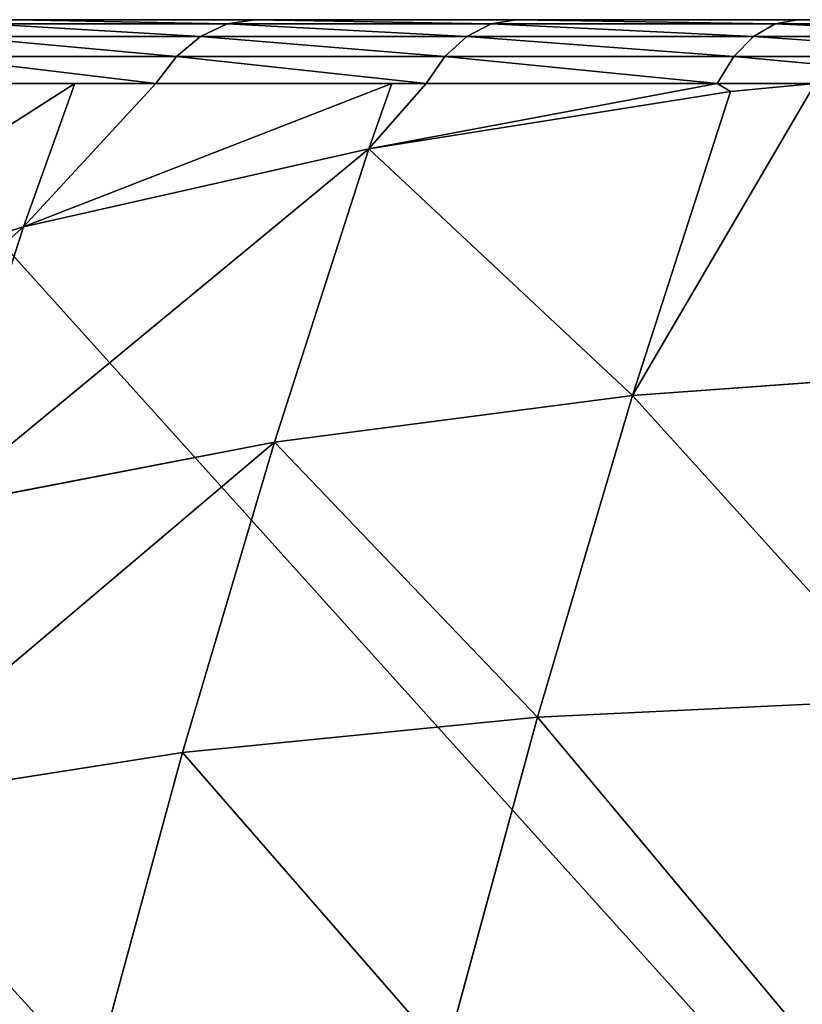
# Model space of a CAD drawing. Units: centimetres. Extents: x -190 to 191, y -168 to 169.
# Drawn here: x -39 to -39, y 18 to 19 of the extents above; entities that cross this region are included whole.
import ezdxf

# ---------------------------------------------------------------- set-up
doc = ezdxf.new("R2010")
doc.units = ezdxf.units.CM
doc.header["$LTSCALE"] = 2.54
doc.layers.get('0').update_dxf_attribs({"true_color": 0xff5454})
doc.layers.add('STREFA', color=7, linetype='Continuous')

# ---------------------------------------------------------------- blocks, each defined once
blk = doc.blocks.new('3DGeom~574_Defintion')
at = {"color": 0}
for p, q in [((-810.19, 1245.84, -805.5), (-920.67, 1181.84, -782.93)), ((-810.19, 1245.84, -805.5), (-920.67, 1181.84, -782.93)), ((-920.67, 1181.84, -782.93), (-932.62, 1236.56, -677.13)), ((-920.67, 1181.84, -782.93), (-932.62, 1236.56, -677.13)), ((-920.67, 1181.84, -782.93), (-1025.73, 1110.89, -755.75)), ((-920.67, 1181.84, -782.93), (-1025.73, 1110.89, -755.75)), ((-907.03, 1119.37, -884.13), (-920.67, 1181.84, -782.93)), ((-907.03, 1119.37, -884.13), (-920.67, 1181.84, -782.93)), ((-796.16, 1181.56, -909.62), (-907.03, 1119.37, -884.13)), ((-796.16, 1181.56, -909.62), (-907.03, 1119.37, -884.13)), ((-1025.73, 1110.89, -755.75), (-1037.26, 1163.71, -653.62)), ((-1025.73, 1110.89, -755.75), (-1037.26, 1163.71, -653.62)), ((-907.03, 1119.37, -884.13), (-1012.56, 1050.59, -853.44)), ((-907.03, 1119.37, -884.13), (-1012.56, 1050.59, -853.44)), ((-866.66, 1063.19, -986.5), (-907.03, 1119.37, -884.13)), ((-891.77, 1049.5, -980.13), (-907.03, 1119.37, -884.13)), ((-866.66, 1063.19, -986.5), (-907.03, 1119.37, -884.13)), ((-891.77, 1049.5, -980.13), (-907.03, 1119.37, -884.13)), ((-1025.73, 1110.89, -755.75), (-1124.75, 1033.41, -724.13)), ((-1025.73, 1110.89, -755.75), (-1124.75, 1033.41, -724.13)), ((-1012.56, 1050.59, -853.44), (-1025.73, 1110.89, -755.75)), ((-1012.56, 1050.59, -853.44), (-1025.73, 1110.89, -755.75)), ((-896.1, 1044.11, -981.94), (-802.98, 1104.47, -996.36)), ((-799.87, 1096.84, -1005.14), (-892.34, 1036.9, -990.82)), ((-799.87, 1096.84, -1005.14), (-892.34, 1036.9, -990.82)), ((-795.67, 1087.89, -1012), (-887.38, 1028.43, -997.8)), ((-795.67, 1087.89, -1012), (-887.38, 1028.43, -997.8)), ((-790.58, 1078, -1016.64), (-881.47, 1019.09, -1002.57)), ((-790.58, 1078, -1016.64), (-881.47, 1019.09, -1002.57)), ((-784.84, 1067.65, -1018.83), (-874.85, 1009.3, -1004.89)), ((-874.85, 1009.3, -1004.89), (-784.84, 1067.65, -1018.83)), ((-866.66, 1063.19, -986.5), (-896.1, 1044.11, -981.94)), ((-891.77, 1049.5, -980.13), (-866.66, 1063.19, -986.5)), ((-891.77, 1049.5, -980.13), (-866.66, 1063.19, -986.5)), ((-1012.56, 1050.59, -853.44), (-1112.13, 975.63, -817.72)), ((-1012.56, 1050.59, -853.44), (-1112.13, 975.63, -817.72)), ((-997.83, 983.15, -946.11), (-1012.56, 1050.59, -853.44)), ((-997.83, 983.15, -946.11), (-1012.56, 1050.59, -853.44)), ((-997.83, 983.15, -946.11), (-891.77, 1049.5, -980.13)), ((-997.83, 983.15, -946.11), (-891.77, 1049.5, -980.13)), ((-896.1, 1044.11, -981.94), (-891.77, 1049.5, -980.13)), ((-896.1, 1044.11, -981.94), (-891.77, 1049.5, -980.13)), ((-896.1, 1044.11, -981.94), (-997.83, 983.15, -946.11)), ((-896.1, 1044.11, -981.94), (-997.83, 983.15, -946.11)), ((-983.64, 975.73, -968.39), (-896.1, 1044.11, -981.94)), ((-983.64, 975.73, -968.39), (-896.1, 1044.11, -981.94)), ((-896.1, 1044.11, -981.94), (-892.34, 1036.9, -990.82)), ((-896.1, 1044.11, -981.94), (-892.34, 1036.9, -990.82)), ((-892.34, 1036.9, -990.82), (-979.27, 968.99, -977.36)), ((-892.34, 1036.9, -990.82), (-979.27, 968.99, -977.36)), ((-892.34, 1036.9, -990.82), (-887.38, 1028.43, -997.8)), ((-892.34, 1036.9, -990.82), (-887.38, 1028.43, -997.8)), ((-887.38, 1028.43, -997.8), (-973.61, 961.08, -984.46)), ((-887.38, 1028.43, -997.8), (-973.61, 961.08, -984.46)), ((-887.38, 1028.43, -997.8), (-881.47, 1019.09, -1002.57)), ((-887.38, 1028.43, -997.8), (-881.47, 1019.09, -1002.57)), ((-881.47, 1019.09, -1002.57), (-966.9, 952.35, -989.34)), ((-881.47, 1019.09, -1002.57), (-966.9, 952.35, -989.34)), ((-881.47, 1019.09, -1002.57), (-874.85, 1009.3, -1004.89)), ((-881.47, 1019.09, -1002.57), (-874.85, 1009.3, -1004.89)), ((-874.85, 1009.3, -1004.89), (-959.47, 943.2, -991.79)), ((-959.47, 943.2, -991.79), (-874.85, 1009.3, -1004.89)), ((-1098.02, 911.01, -906.52), (-997.83, 983.15, -946.11)), ((-1098.02, 911.01, -906.52), (-997.83, 983.15, -946.11)), ((-997.83, 983.15, -946.11), (-993.93, 966.12, -966.79)), ((-983.64, 975.73, -968.39), (-997.83, 983.15, -946.11)), ((-983.64, 975.73, -968.39), (-997.83, 983.15, -946.11)), ((-997.83, 983.15, -946.11), (-993.93, 966.12, -966.79)), ((-1098.02, 911.01, -906.52), (-1112.13, 975.63, -817.72)), ((-1098.02, 911.01, -906.52), (-1112.13, 975.63, -817.72)), ((-1064.92, 899.86, -955.8), (-983.64, 975.73, -968.39)), ((-983.64, 975.73, -968.39), (-993.93, 966.12, -966.79)), ((-983.64, 975.73, -968.39), (-979.27, 968.99, -977.36)), ((-983.64, 975.73, -968.39), (-979.27, 968.99, -977.36)), ((-979.27, 968.99, -977.36), (-1059.99, 893.65, -964.87)), ((-979.27, 968.99, -977.36), (-1059.99, 893.65, -964.87)), ((-979.27, 968.99, -977.36), (-973.61, 961.08, -984.46)), ((-979.27, 968.99, -977.36), (-973.61, 961.08, -984.46)), ((-993.93, 966.12, -966.79), (-1098.02, 911.01, -906.52)), ((-993.93, 966.12, -966.79), (-1098.02, 911.01, -906.52)), ((-993.93, 966.12, -966.79), (-1064.92, 899.86, -955.8)), ((-973.61, 961.08, -984.46), (-1053.67, 886.35, -972.06)), ((-973.61, 961.08, -984.46), (-1053.67, 886.35, -972.06)), ((-973.61, 961.08, -984.46), (-966.9, 952.35, -989.34)), ((-973.61, 961.08, -984.46), (-966.9, 952.35, -989.34)), ((-966.9, 952.35, -989.34), (-1046.24, 878.3, -977.06)), ((-966.9, 952.35, -989.34), (-1046.24, 878.3, -977.06)), ((-966.9, 952.35, -989.34), (-959.47, 943.2, -991.79)), ((-966.9, 952.35, -989.34), (-959.47, 943.2, -991.79)), ((-959.47, 943.2, -991.79), (-1038.04, 869.86, -979.63)), ((-1038.04, 869.86, -979.63), (-959.47, 943.2, -991.79)), ((-1191.75, 833.51, -861.59), (-1098.02, 911.01, -906.52)), ((-1191.75, 833.51, -861.59), (-1098.02, 911.01, -906.52)), ((-1064.92, 899.86, -955.8), (-1098.02, 911.01, -906.52)), ((-1089.3, 872.74, -952.03), (-1098.02, 911.01, -906.52)), ((-1064.92, 899.86, -955.8), (-1098.02, 911.01, -906.52)), ((-1089.3, 872.74, -952.03), (-1098.02, 911.01, -906.52)), ((-1139.33, 817.08, -944.28), (-1064.92, 899.86, -955.8)), ((-1064.92, 899.86, -955.8), (-1089.3, 872.74, -952.03)), ((-1064.92, 899.86, -955.8), (-1059.99, 893.65, -964.87)), ((-1064.92, 899.86, -955.8), (-1059.99, 893.65, -964.87)), ((-1059.99, 893.65, -964.87), (-1133.89, 811.44, -953.43)), ((-1059.99, 893.65, -964.87), (-1133.89, 811.44, -953.43)), ((-1059.99, 893.65, -964.87), (-1053.67, 886.35, -972.06)), ((-1059.99, 893.65, -964.87), (-1053.67, 886.35, -972.06)), ((-1053.67, 886.35, -972.06), (-1126.96, 804.81, -960.71)), ((-1053.67, 886.35, -972.06), (-1126.96, 804.81, -960.71)), ((-1053.67, 886.35, -972.06), (-1046.24, 878.3, -977.06)), ((-1053.67, 886.35, -972.06), (-1046.24, 878.3, -977.06)), ((-1046.24, 878.3, -977.06), (-1118.87, 797.5, -965.81)), ((-1046.24, 878.3, -977.06), (-1118.87, 797.5, -965.81)), ((-1046.24, 878.3, -977.06), (-1038.04, 869.86, -979.63)), ((-1046.24, 878.3, -977.06), (-1038.04, 869.86, -979.63)), ((-1089.3, 872.74, -952.03), (-1191.75, 833.51, -861.59)), ((-1089.3, 872.74, -952.03), (-1191.75, 833.51, -861.59)), ((-1089.3, 872.74, -952.03), (-1139.33, 817.08, -944.28)), ((-1038.04, 869.86, -979.63), (-1109.97, 789.84, -968.49)), ((-1109.97, 789.84, -968.49), (-1038.04, 869.86, -979.63)), ((829.86, 0, -1268.82), (-1174.7, 0, -958.47))]:
    blk.add_line(p, q, dxfattribs=at)
at = {"color": 253, "true_color": 0xa0a0a0}
mesh = blk.add_polyface(dxfattribs=at)
corners = [(-920.67, 1181.84, -782.93), (-822.49, 1302.13, -696.65), (-810.19, 1245.84, -805.5), (-932.62, 1236.56, -677.13)]
mesh.append_faces([[corners[k] for k in face] for face in [(0, 1, 2), (1, 0, 3)]], dxfattribs={"vtx0": -1, "color": 253})
mesh = blk.add_polyface(dxfattribs=at)
corners = [(-907.03, 1119.37, -884.13), (-810.19, 1245.84, -805.5), (-796.16, 1181.56, -909.62), (-920.67, 1181.84, -782.93)]
mesh.append_faces([[corners[k] for k in face] for face in [(0, 1, 2), (1, 0, 3)]], dxfattribs={"vtx0": -1, "color": 253})
mesh = blk.add_polyface(dxfattribs=at)
corners = [(-1025.73, 1110.89, -755.75), (-932.62, 1236.56, -677.13), (-920.67, 1181.84, -782.93), (-1037.26, 1163.71, -653.62)]
mesh.append_faces([[corners[k] for k in face] for face in [(0, 1, 2), (1, 0, 3)]], dxfattribs={"vtx0": -1, "color": 253})
mesh = blk.add_polyface(dxfattribs=at)
corners = [(-1109.97, 789.84, -968.49), (-1174.7, 0, -958.47), (-1174.7, 703.76, -958.47), (829.86, 0, -1268.82), (-1038.04, 869.86, -979.63), (-959.47, 943.2, -991.79), (-874.85, 1009.3, -1004.89), (-784.84, 1067.65, -1018.83), (-690.12, 1117.8, -1033.49), (-591.44, 1159.37, -1048.77), (-489.53, 1192.04, -1064.55), (-385.19, 1215.55, -1080.7), (-279.21, 1229.73, -1097.11), (-172.42, 1234.47, -1113.65), (-65.63, 1229.73, -1130.18), (40.35, 1215.55, -1146.59), (144.69, 1192.04, -1162.74), (246.6, 1159.37, -1178.52), (345.28, 1117.8, -1193.8), (440, 1067.65, -1208.46), (530.01, 1009.3, -1222.4), (614.63, 943.2, -1235.5), (693.2, 869.86, -1247.67), (765.13, 789.84, -1258.8), (829.86, 703.76, -1268.82)]
mesh.append_faces([[corners[k] for k in face] for face in [(0, 1, 2), (3, 23, 24)]], dxfattribs={"vtx0": -1, "color": 253})
mesh.append_faces([[corners[k] for k in face] for face in [(1, 0, 3)]], dxfattribs={"vtx0": -1, "vtx1": -1, "color": 253})
mesh.append_faces([[corners[k] for k in face] for face in [(3, 0, 4), (3, 4, 5), (3, 5, 6), (3, 6, 7), (3, 7, 8), (3, 8, 9), (3, 9, 10), (3, 10, 11), (3, 11, 12), (3, 12, 13), (3, 13, 14), (3, 14, 15), (3, 15, 16), (3, 16, 17), (3, 17, 18), (3, 18, 19), (3, 19, 20), (3, 20, 21), (3, 21, 22), (3, 22, 23)]], dxfattribs={"vtx0": -1, "vtx2": -1, "color": 253})
mesh = blk.add_polyface(dxfattribs=at)
corners = [(-1012.56, 1050.59, -853.44), (-920.67, 1181.84, -782.93), (-907.03, 1119.37, -884.13), (-1025.73, 1110.89, -755.75)]
mesh.append_faces([[corners[k] for k in face] for face in [(0, 1, 2), (1, 0, 3)]], dxfattribs={"vtx0": -1, "color": 253})
mesh = blk.add_polyface(dxfattribs=at)
corners = [(-907.03, 1119.37, -884.13), (-796.16, 1181.56, -909.62), (-866.66, 1063.19, -986.5)]
mesh.append_faces([[corners[k] for k in face] for face in [(0, 1, 2)]], dxfattribs={"color": 253})
mesh = blk.add_polyface(dxfattribs=at)
corners = [(-1124.75, 1033.41, -724.13), (-1037.26, 1163.71, -653.62), (-1025.73, 1110.89, -755.75), (-1135.8, 1084.02, -626.27)]
mesh.append_faces([[corners[k] for k in face] for face in [(0, 1, 2), (1, 0, 3)]], dxfattribs={"vtx0": -1, "color": 253})
mesh = blk.add_polyface(dxfattribs=at)
corners = [(-997.83, 983.15, -946.11), (-907.03, 1119.37, -884.13), (-891.77, 1049.5, -980.13), (-1012.56, 1050.59, -853.44)]
mesh.append_faces([[corners[k] for k in face] for face in [(0, 1, 2), (1, 0, 3)]], dxfattribs={"vtx0": -1, "color": 253})
mesh = blk.add_polyface(dxfattribs=at)
corners = [(-907.03, 1119.37, -884.13), (-866.66, 1063.19, -986.5), (-891.77, 1049.5, -980.13)]
mesh.append_faces([[corners[k] for k in face] for face in [(0, 1, 2)]], dxfattribs={"color": 253})
mesh = blk.add_polyface(dxfattribs=at)
corners = [(-1124.75, 1033.41, -724.13), (-1012.56, 1050.59, -853.44), (-1112.13, 975.63, -817.72), (-1025.73, 1110.89, -755.75)]
mesh.append_faces([[corners[k] for k in face] for face in [(0, 1, 2), (1, 0, 3)]], dxfattribs={"vtx0": -1, "color": 253})
mesh = blk.add_polyface(dxfattribs=at)
corners = [(-802.98, 1104.47, -996.36), (-892.34, 1036.9, -990.82), (-896.1, 1044.11, -981.94), (-799.87, 1096.84, -1005.14)]
mesh.append_faces([[corners[k] for k in face] for face in [(0, 1, 2), (1, 0, 3)]], dxfattribs={"vtx0": -1, "color": 253})
mesh = blk.add_polyface(dxfattribs=at)
corners = [(-799.87, 1096.84, -1005.14), (-887.38, 1028.43, -997.8), (-892.34, 1036.9, -990.82), (-795.67, 1087.89, -1012)]
mesh.append_faces([[corners[k] for k in face] for face in [(0, 1, 2), (1, 0, 3)]], dxfattribs={"vtx0": -1, "color": 253})
mesh = blk.add_polyface(dxfattribs=at)
corners = [(-795.67, 1087.89, -1012), (-881.47, 1019.09, -1002.57), (-887.38, 1028.43, -997.8), (-790.58, 1078, -1016.64)]
mesh.append_faces([[corners[k] for k in face] for face in [(0, 1, 2), (1, 0, 3)]], dxfattribs={"vtx0": -1, "color": 253})
mesh = blk.add_polyface(dxfattribs=at)
corners = [(-790.58, 1078, -1016.64), (-874.85, 1009.3, -1004.89), (-881.47, 1019.09, -1002.57), (-784.84, 1067.65, -1018.83)]
mesh.append_faces([[corners[k] for k in face] for face in [(0, 1, 2), (1, 0, 3)]], dxfattribs={"vtx0": -1, "color": 253})
mesh = blk.add_polyface(dxfattribs=at)
corners = [(-866.66, 1063.19, -986.5), (-896.1, 1044.11, -981.94), (-891.77, 1049.5, -980.13)]
mesh.append_faces([[corners[k] for k in face] for face in [(0, 1, 2)]], dxfattribs={"color": 253})
mesh = blk.add_polyface(dxfattribs=at)
corners = [(-1112.13, 975.63, -817.72), (-997.83, 983.15, -946.11), (-1098.02, 911.01, -906.52), (-1012.56, 1050.59, -853.44)]
mesh.append_faces([[corners[k] for k in face] for face in [(0, 1, 2), (1, 0, 3)]], dxfattribs={"vtx0": -1, "color": 253})
mesh = blk.add_polyface(dxfattribs=at)
corners = [(-997.83, 983.15, -946.11), (-891.77, 1049.5, -980.13), (-896.1, 1044.11, -981.94)]
mesh.append_faces([[corners[k] for k in face] for face in [(0, 1, 2)]], dxfattribs={"color": 253})
mesh = blk.add_polyface(dxfattribs=at)
corners = [(-997.83, 983.15, -946.11), (-896.1, 1044.11, -981.94), (-983.64, 975.73, -968.39)]
mesh.append_faces([[corners[k] for k in face] for face in [(0, 1, 2)]], dxfattribs={"color": 253})
mesh = blk.add_polyface(dxfattribs=at)
corners = [(-896.1, 1044.11, -981.94), (-979.27, 968.99, -977.36), (-983.64, 975.73, -968.39), (-892.34, 1036.9, -990.82)]
mesh.append_faces([[corners[k] for k in face] for face in [(0, 1, 2), (1, 0, 3)]], dxfattribs={"vtx0": -1, "color": 253})
mesh = blk.add_polyface(dxfattribs=at)
corners = [(-892.34, 1036.9, -990.82), (-973.61, 961.08, -984.46), (-979.27, 968.99, -977.36), (-887.38, 1028.43, -997.8)]
mesh.append_faces([[corners[k] for k in face] for face in [(0, 1, 2), (1, 0, 3)]], dxfattribs={"vtx0": -1, "color": 253})
mesh = blk.add_polyface(dxfattribs=at)
corners = [(-887.38, 1028.43, -997.8), (-966.9, 952.35, -989.34), (-973.61, 961.08, -984.46), (-881.47, 1019.09, -1002.57)]
mesh.append_faces([[corners[k] for k in face] for face in [(0, 1, 2), (1, 0, 3)]], dxfattribs={"vtx0": -1, "color": 253})
mesh = blk.add_polyface(dxfattribs=at)
corners = [(-881.47, 1019.09, -1002.57), (-959.47, 943.2, -991.79), (-966.9, 952.35, -989.34), (-874.85, 1009.3, -1004.89)]
mesh.append_faces([[corners[k] for k in face] for face in [(0, 1, 2), (1, 0, 3)]], dxfattribs={"vtx0": -1, "color": 253})
mesh = blk.add_polyface(dxfattribs=at)
corners = [(-997.83, 983.15, -946.11), (-993.93, 966.12, -966.79), (-1098.02, 911.01, -906.52)]
mesh.append_faces([[corners[k] for k in face] for face in [(0, 1, 2)]], dxfattribs={"color": 253})
mesh = blk.add_polyface(dxfattribs=at)
corners = [(-997.83, 983.15, -946.11), (-983.64, 975.73, -968.39), (-993.93, 966.12, -966.79)]
mesh.append_faces([[corners[k] for k in face] for face in [(0, 1, 2)]], dxfattribs={"color": 253})
mesh = blk.add_polyface(dxfattribs=at)
corners = [(-1205.17, 894.93, -777.2), (-1098.02, 911.01, -906.52), (-1191.75, 833.51, -861.59), (-1112.13, 975.63, -817.72)]
mesh.append_faces([[corners[k] for k in face] for face in [(0, 1, 2), (1, 0, 3)]], dxfattribs={"vtx0": -1, "color": 253})
mesh = blk.add_polyface(dxfattribs=at)
corners = [(-983.64, 975.73, -968.39), (-1059.99, 893.65, -964.87), (-1064.92, 899.86, -955.8), (-979.27, 968.99, -977.36)]
mesh.append_faces([[corners[k] for k in face] for face in [(0, 1, 2), (1, 0, 3)]], dxfattribs={"vtx0": -1, "color": 253})
mesh = blk.add_polyface(dxfattribs=at)
corners = [(-979.27, 968.99, -977.36), (-1053.67, 886.35, -972.06), (-1059.99, 893.65, -964.87), (-973.61, 961.08, -984.46)]
mesh.append_faces([[corners[k] for k in face] for face in [(0, 1, 2), (1, 0, 3)]], dxfattribs={"vtx0": -1, "color": 253})
mesh = blk.add_polyface(dxfattribs=at)
corners = [(-993.93, 966.12, -966.79), (-1064.92, 899.86, -955.8), (-1098.02, 911.01, -906.52)]
mesh.append_faces([[corners[k] for k in face] for face in [(0, 1, 2)]], dxfattribs={"color": 253})
mesh = blk.add_polyface(dxfattribs=at)
corners = [(-973.61, 961.08, -984.46), (-1046.24, 878.3, -977.06), (-1053.67, 886.35, -972.06), (-966.9, 952.35, -989.34)]
mesh.append_faces([[corners[k] for k in face] for face in [(0, 1, 2), (1, 0, 3)]], dxfattribs={"vtx0": -1, "color": 253})
mesh = blk.add_polyface(dxfattribs=at)
corners = [(-966.9, 952.35, -989.34), (-1038.04, 869.86, -979.63), (-1046.24, 878.3, -977.06), (-959.47, 943.2, -991.79)]
mesh.append_faces([[corners[k] for k in face] for face in [(0, 1, 2), (1, 0, 3)]], dxfattribs={"vtx0": -1, "color": 253})
mesh = blk.add_polyface(dxfattribs=at)
corners = [(-1098.02, 911.01, -906.52), (-1089.3, 872.74, -952.03), (-1191.75, 833.51, -861.59)]
mesh.append_faces([[corners[k] for k in face] for face in [(0, 1, 2)]], dxfattribs={"color": 253})
mesh = blk.add_polyface(dxfattribs=at)
corners = [(-1098.02, 911.01, -906.52), (-1064.92, 899.86, -955.8), (-1089.3, 872.74, -952.03)]
mesh.append_faces([[corners[k] for k in face] for face in [(0, 1, 2)]], dxfattribs={"color": 253})
mesh = blk.add_polyface(dxfattribs=at)
corners = [(-1064.92, 899.86, -955.8), (-1133.89, 811.44, -953.43), (-1139.33, 817.08, -944.28), (-1059.99, 893.65, -964.87)]
mesh.append_faces([[corners[k] for k in face] for face in [(0, 1, 2), (1, 0, 3)]], dxfattribs={"vtx0": -1, "color": 253})
mesh = blk.add_polyface(dxfattribs=at)
corners = [(-1059.99, 893.65, -964.87), (-1126.96, 804.81, -960.71), (-1133.89, 811.44, -953.43), (-1053.67, 886.35, -972.06)]
mesh.append_faces([[corners[k] for k in face] for face in [(0, 1, 2), (1, 0, 3)]], dxfattribs={"vtx0": -1, "color": 253})
mesh = blk.add_polyface(dxfattribs=at)
corners = [(-1053.67, 886.35, -972.06), (-1118.87, 797.5, -965.81), (-1126.96, 804.81, -960.71), (-1046.24, 878.3, -977.06)]
mesh.append_faces([[corners[k] for k in face] for face in [(0, 1, 2), (1, 0, 3)]], dxfattribs={"vtx0": -1, "color": 253})
mesh = blk.add_polyface(dxfattribs=at)
corners = [(-1046.24, 878.3, -977.06), (-1109.97, 789.84, -968.49), (-1118.87, 797.5, -965.81), (-1038.04, 869.86, -979.63)]
mesh.append_faces([[corners[k] for k in face] for face in [(0, 1, 2), (1, 0, 3)]], dxfattribs={"vtx0": -1, "color": 253})
mesh = blk.add_polyface(dxfattribs=at)
corners = [(-1089.3, 872.74, -952.03), (-1139.33, 817.08, -944.28), (-1191.75, 833.51, -861.59)]
mesh.append_faces([[corners[k] for k in face] for face in [(0, 1, 2)]], dxfattribs={"color": 253})
blk = doc.blocks.new('Group61')
at = {"color": 253, "true_color": 0xa0a0a0, "extrusion": (-0.153002, -0.988226, 6.24722e-17), "xscale": 0.00354951379571374, "yscale": 0.003549513795713741, "zscale": 0.00354951379571374, "rotation": 360}
blk.add_blockref('3DGeom~574_Defintion', (-12.0886, 118.9052, 13.339), dxfattribs=at)
blk = doc.blocks.new('Group60')
at = {"color": 0}
blk.add_blockref('Group61', (0, 0), dxfattribs=at)
blk = doc.blocks.new('Group17')
at = {"color": 0}
for p, q in [((-10.3872, -7.3324, -8.5948), (-17.5872, -7.3324, -8.5948)), ((-10.3872, -7.3324, 118.9052), (-17.5872, -7.3324, 118.9052)), ((-10.3872, -7.3324, -8.5948), (-17.5872, -7.3324, -8.5948)), ((-10.3872, -7.3324, 118.9052), (-17.5872, -7.3324, 118.9052))]:
    blk.add_line(p, q, dxfattribs=at)
mesh = blk.add_polyface(dxfattribs=at)
corners = [(-17.9872, -7.7324, -8.5948), (-17.9735, -15.0359, -8.5948), (-17.9872, -14.9324, -8.5948), (-17.9771, -7.6434, -8.5948), (-17.9476, -7.5588, -8.5948), (-17.9336, -15.1324, -8.5948), (-17.8999, -7.483, -8.5948), (-17.87, -15.2152, -8.5948), (-17.8366, -7.4196, -8.5948), (-17.7872, -15.2788, -8.5948), (-17.7607, -7.372, -8.5948), (-17.6907, -15.3187, -8.5948), (-17.6762, -7.3424, -8.5948), (-17.5872, -15.3324, -8.5948), (-17.5872, -7.3324, -8.5948), (-10.3872, -7.3324, -8.5948), (-10.3872, -15.3324, -8.5948), (-10.2982, -7.3424, -8.5948), (-10.2836, -15.3187, -8.5948), (-10.2136, -7.372, -8.5948), (-10.1872, -15.2788, -8.5948), (-10.1378, -7.4196, -8.5948), (-10.1043, -15.2152, -8.5948), (-10.0744, -7.483, -8.5948), (-10.0408, -15.1324, -8.5948), (-10.0268, -7.5588, -8.5948), (-10.0008, -15.0359, -8.5948), (-9.9972, -7.6434, -8.5948), (-9.9872, -14.9324, -8.5948), (-9.9872, -7.7324, -8.5948)]
mesh.append_faces([[corners[k] for k in face] for face in [(0, 1, 2), (28, 27, 29)]], dxfattribs={"vtx0": -1, "color": 0})
mesh.append_faces([[corners[k] for k in face] for face in [(1, 4, 5), (5, 6, 7), (7, 8, 9), (9, 10, 11), (11, 12, 13), (13, 15, 16), (16, 17, 18), (18, 19, 20), (20, 21, 22), (22, 23, 24), (24, 25, 26), (26, 27, 28)]], dxfattribs={"vtx0": -1, "vtx1": -1, "color": 0})
mesh.append_faces([[corners[k] for k in face] for face in [(1, 0, 3), (1, 3, 4), (5, 4, 6), (7, 6, 8), (9, 8, 10), (11, 10, 12), (13, 12, 14), (13, 14, 15), (16, 15, 17), (18, 17, 19), (20, 19, 21), (22, 21, 23), (24, 23, 25), (26, 25, 27)]], dxfattribs={"vtx0": -1, "vtx2": -1, "color": 0})
mesh = blk.add_polyface(dxfattribs=at)
corners = [(-17.9735, -15.0359, 118.9052), (-17.9872, -7.7324, 118.9052), (-17.9872, -14.9324, 118.9052), (-17.9771, -7.6434, 118.9052), (-17.9476, -7.5588, 118.9052), (-17.9336, -15.1324, 118.9052), (-17.8999, -7.483, 118.9052), (-17.87, -15.2152, 118.9052), (-17.8366, -7.4196, 118.9052), (-17.7872, -15.2788, 118.9052), (-17.7607, -7.372, 118.9052), (-17.6907, -15.3187, 118.9052), (-17.6762, -7.3424, 118.9052), (-17.5872, -15.3324, 118.9052), (-17.5872, -7.3324, 118.9052), (-10.3872, -15.3324, 118.9052), (-10.3872, -7.3324, 118.9052), (-10.2982, -7.3424, 118.9052), (-10.2836, -15.3187, 118.9052), (-10.2136, -7.372, 118.9052), (-10.1872, -15.2788, 118.9052), (-10.1378, -7.4196, 118.9052), (-10.1043, -15.2152, 118.9052), (-10.0744, -7.483, 118.9052), (-10.0408, -15.1324, 118.9052), (-10.0268, -7.5588, 118.9052), (-10.0008, -15.0359, 118.9052), (-9.9972, -7.6434, 118.9052), (-9.9872, -14.9324, 118.9052), (-9.9872, -7.7324, 118.9052)]
mesh.append_faces([[corners[k] for k in face] for face in [(0, 1, 2), (27, 28, 29)]], dxfattribs={"vtx0": -1, "color": 0})
mesh.append_faces([[corners[k] for k in face] for face in [(1, 0, 3), (3, 0, 4), (4, 5, 6), (6, 7, 8), (8, 9, 10), (10, 11, 12), (12, 13, 14), (14, 15, 16), (16, 15, 17), (17, 18, 19), (19, 20, 21), (21, 22, 23), (23, 24, 25), (25, 26, 27)]], dxfattribs={"vtx0": -1, "vtx1": -1, "color": 0})
mesh.append_faces([[corners[k] for k in face] for face in [(4, 0, 5), (6, 5, 7), (8, 7, 9), (10, 9, 11), (12, 11, 13), (14, 13, 15), (17, 15, 18), (19, 18, 20), (21, 20, 22), (23, 22, 24), (25, 24, 26), (27, 26, 28)]], dxfattribs={"vtx0": -1, "vtx2": -1, "color": 0})
mesh = blk.add_polyface(dxfattribs=at)
corners = [(-17.5872, -7.3324, 118.9052), (-10.3872, -7.3324, -8.5948), (-17.5872, -7.3324, -8.5948), (-10.3872, -7.3324, 118.9052)]
mesh.append_faces([[corners[k] for k in face] for face in [(0, 1, 2), (1, 0, 3)]], dxfattribs={"vtx0": -1, "color": 0})
blk = doc.blocks.new('Group')
at = {"color": 0}
blk.add_blockref('Group17', (0, 0), dxfattribs=at)
blk = doc.blocks.new('SimLab_2019-11-18-10-01-16')
at = {"color": 0}
for name in ['Group60', 'Group']:
    blk.add_blockref(name, (0, 0), dxfattribs=at)
blk = doc.blocks.new('1770-3D')
at = {"color": 253, "true_color": 0xa8a8a8}
blk.add_blockref('SimLab_2019-11-18-10-01-16', (-22.638, 25.6377, 8.6), dxfattribs=at)
blk = doc.blocks.new('1770')
at = {"color": 7, "linetype": 'Continuous', "lineweight": 25}
for p, q in [((180.6586, 406.2654), (187.8586, 406.2654)), ((187.9827, 406.1965), (180.5344, 406.1965))]:
    blk.add_line(p, q, dxfattribs=at)
blk = doc.blocks.new('1770-2D')
blk.add_blockref('1770', (0, 0))

msp = doc.modelspace()

# ---------------------------------------------------------------- block references
msp.add_blockref('1770-3D', (0.5605, 0.8823, -52.7439))
at = {"layer": 'STREFA'}
msp.add_blockref('1770-2D', (-220.3232, -387.0778, -52.6964), dxfattribs=at)

doc.saveas('drawing.dxf')
